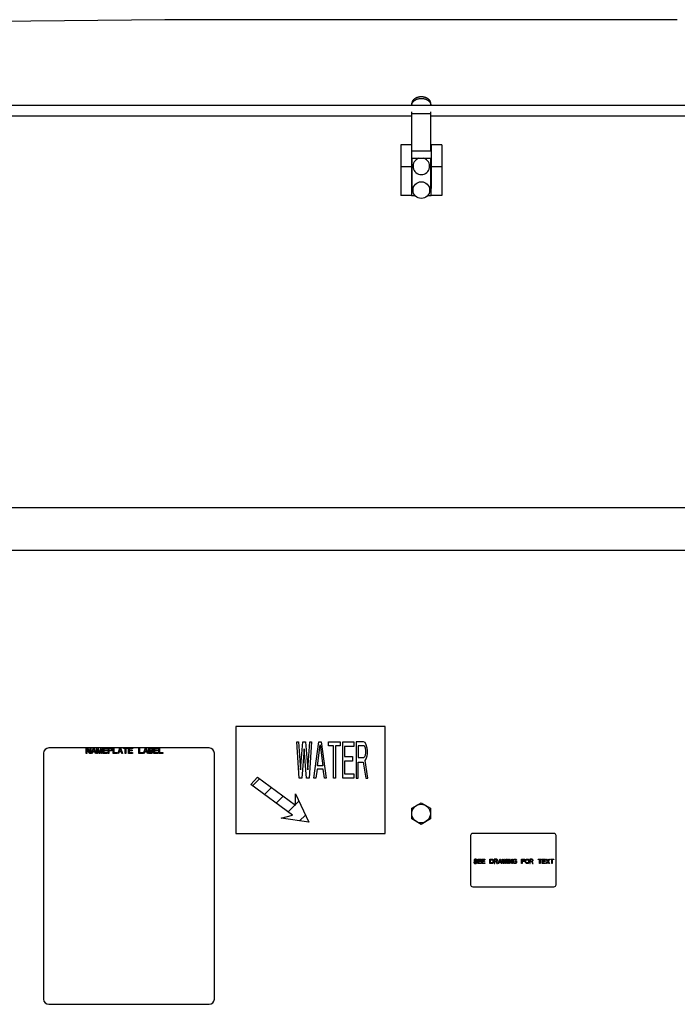
# Model space of a CAD drawing. Units: inches. Extents: x -72 to 44, y -92 to 21.
# Drawn here: x -57 to -41, y -2 to 21 of the extents above; entities that cross this region are included whole.
import ezdxf

# ---------------------------------------------------------------- set-up
doc = ezdxf.new("R2010")
doc.units = ezdxf.units.IN
doc.header["$LTSCALE"] = 0.935
doc.header["$MEASUREMENT"] = 0
doc.layers.get('0').update_dxf_attribs({"linetype": 'CONTINUOUS'})
doc.layers.add('03___PRT_ALL_CURVES', color=7, linetype='CONTINUOUS')
doc.layers.add('WINDBAND', color=7, linetype='CONTINUOUS')

msp = doc.modelspace()

# ---------------------------------------------------------------- linework, layer by layer
at = {"color": 3, "linetype": 'CONTINUOUS'}
for p, q in [((-53.434, 20.66), (-64.539, 20.535)), ((-41.434, 20.66), (-53.433, 20.66)), ((-47.648, 17.414), (-47.648, 16.707)), ((-47.208, 16.707), (-47.208, 17.414)), ((-47.658, 16.707), (-47.658, 16.544)), ((-47.648, 16.707), (-47.658, 16.707)), ((-47.198, 16.707), (-47.208, 16.707)), ((-47.198, 16.544), (-47.198, 16.707)), ((-47.658, 16.544), (-47.578, 16.544)), ((-47.279, 16.544), (-47.198, 16.544))]:
    msp.add_line(p, q, dxfattribs=at)
at = {"color": 7, "linetype": 'CONTINUOUS'}
for p, q in [((-47.648, 18.661), (-47.648, 18.702)), ((-47.208, 18.661), (-47.208, 18.702)), ((-65.129, 18.661), (-29.739, 18.661)), ((-47.648, 17.714), (-47.648, 18.499)), ((-47.208, 18.458), (-47.648, 18.458)), ((-47.208, 17.714), (-47.208, 18.499)), ((-62.711, 18.411), (-47.648, 18.411)), ((-47.208, 18.411), (-32.151, 18.411)), ((-47.908, 17.728), (-47.908, 17.216)), ((-47.658, 17.728), (-47.908, 17.728)), ((-47.658, 17.728), (-47.658, 17.414)), ((-47.658, 17.578), (-47.648, 17.578)), ((-47.658, 17.576), (-47.648, 17.576)), ((-47.648, 17.576), (-47.648, 17.714)), ((-47.208, 17.584), (-47.648, 17.584)), ((-47.208, 17.576), (-47.208, 17.714)), ((-47.198, 17.578), (-47.208, 17.578)), ((-47.198, 17.576), (-47.208, 17.576)), ((-47.198, 17.728), (-47.198, 17.414)), ((-46.948, 17.728), (-47.198, 17.728)), ((-46.948, 17.728), (-46.948, 17.216)), ((-47.658, 17.414), (-47.658, 17.216)), ((-47.198, 17.414), (-47.658, 17.414)), ((-47.198, 17.414), (-47.198, 17.216)), ((-47.908, 17.216), (-47.908, 16.544)), ((-47.658, 17.216), (-47.908, 17.216)), ((-47.658, 17.216), (-47.658, 16.707)), ((-47.198, 17.216), (-47.198, 16.707)), ((-46.948, 17.216), (-47.198, 17.216)), ((-46.948, 17.216), (-46.948, 16.544)), ((-47.658, 16.544), (-47.908, 16.544)), ((-46.948, 16.544), (-47.198, 16.544)), ((-51.774, 4.11), (-51.774, 1.61)), ((-48.274, 4.11), (-51.774, 4.11)), ((-48.274, 1.61), (-48.274, 4.11)), ((-50.286, 2.9), (-50.344, 3.755)), ((-50.344, 3.755), (-50.301, 3.755)), ((-50.301, 3.755), (-50.258, 3.1)), ((-50.258, 3.1), (-50.2, 3.755)), ((-50.2, 3.755), (-50.143, 3.755)), ((-50.143, 3.755), (-50.086, 3.1)), ((-50.086, 3.1), (-50.042, 3.755)), ((-49.999, 3.755), (-50.057, 2.9)), ((-50.042, 3.755), (-49.999, 3.755)), ((-49.942, 2.9), (-49.827, 3.755)), ((-49.827, 3.755), (-49.77, 3.755)), ((-49.77, 3.755), (-49.655, 2.9)), ((-49.598, 3.664), (-49.598, 3.755)), ((-49.598, 3.755), (-49.326, 3.755)), ((-49.326, 3.755), (-49.326, 3.664)), ((-49.268, 2.9), (-49.268, 3.755)), ((-49.268, 3.755), (-49.01, 3.755)), ((-49.01, 3.755), (-49.01, 3.646)), ((-48.953, 3.755), (-48.953, 2.9)), ((-48.781, 3.755), (-48.953, 3.755)), ((-48.745, 3.737), (-48.781, 3.755)), ((-48.717, 3.682), (-48.745, 3.737)), ((-56.274, 3.49), (-56.274, -2.27)), ((-52.394, 3.61), (-56.154, 3.61)), ((-52.274, -2.27), (-52.274, 3.49)), ((-50.172, 3.591), (-50.229, 2.9)), ((-50.114, 2.9), (-50.172, 3.591)), ((-49.863, 3.191), (-49.799, 3.682)), ((-49.799, 3.682), (-49.734, 3.191)), ((-49.483, 3.664), (-49.598, 3.664)), ((-49.483, 2.9), (-49.483, 3.664)), ((-49.44, 3.664), (-49.44, 2.9)), ((-49.326, 3.664), (-49.44, 3.664)), ((-49.225, 3.646), (-49.225, 3.409)), ((-49.01, 3.646), (-49.225, 3.646)), ((-48.91, 3.664), (-48.91, 3.391)), ((-48.774, 3.664), (-48.91, 3.664)), ((-48.752, 3.646), (-48.774, 3.664)), ((-48.738, 3.609), (-48.752, 3.646)), ((-48.731, 3.555), (-48.738, 3.609)), ((-48.738, 3.445), (-48.731, 3.5)), ((-48.731, 3.5), (-48.731, 3.555)), ((-48.695, 3.609), (-48.717, 3.682)), ((-48.688, 3.555), (-48.695, 3.609)), ((-48.695, 3.427), (-48.688, 3.482)), ((-48.688, 3.482), (-48.688, 3.555)), ((-49.225, 3.409), (-49.039, 3.409)), ((-49.225, 3.3), (-49.225, 3.009)), ((-49.039, 3.3), (-49.225, 3.3)), ((-49.039, 3.409), (-49.039, 3.3)), ((-48.91, 3.391), (-48.774, 3.391)), ((-48.91, 2.9), (-48.91, 3.282)), ((-48.91, 3.282), (-48.788, 3.282)), ((-48.788, 3.282), (-48.731, 2.9)), ((-48.774, 3.391), (-48.752, 3.409)), ((-48.752, 3.409), (-48.738, 3.445)), ((-48.745, 3.318), (-48.717, 3.354)), ((-48.681, 2.9), (-48.745, 3.318)), ((-48.717, 3.354), (-48.695, 3.427)), ((-49.87, 3.118), (-49.899, 2.9)), ((-49.727, 3.118), (-49.87, 3.118)), ((-49.734, 3.191), (-49.863, 3.191)), ((-49.698, 2.9), (-49.727, 3.118)), ((-49.225, 3.009), (-49.01, 3.009)), ((-49.01, 3.009), (-49.01, 2.9)), ((-51.424, 2.757), (-51.266, 2.927)), ((-51.266, 2.927), (-50.374, 2.274)), ((-50.229, 2.9), (-50.286, 2.9)), ((-50.057, 2.9), (-50.114, 2.9)), ((-49.899, 2.9), (-49.942, 2.9)), ((-49.655, 2.9), (-49.698, 2.9)), ((-49.44, 2.9), (-49.483, 2.9)), ((-49.01, 2.9), (-49.268, 2.9)), ((-48.953, 2.9), (-48.91, 2.9)), ((-48.731, 2.9), (-48.681, 2.9)), ((-50.444, 2.04), (-51.424, 2.757)), ((-50.374, 2.274), (-50.374, 2.534)), ((-50.374, 2.534), (-50.063, 1.87)), ((-47.652, 2.201), (-47.434, 2.327)), ((-47.434, 2.327), (-47.215, 2.201)), ((-47.652, 1.949), (-47.652, 2.201)), ((-47.215, 2.201), (-47.215, 1.949)), ((-50.714, 1.97), (-50.444, 2.04)), ((-50.063, 1.87), (-50.714, 1.97)), ((-47.434, 1.822), (-47.652, 1.949)), ((-47.215, 1.949), (-47.434, 1.822)), ((-51.774, 1.61), (-48.274, 1.61)), ((-46.274, 1.56), (-46.274, 0.41)), ((-44.324, 1.61), (-46.224, 1.61)), ((-44.274, 0.41), (-44.274, 1.56)), ((-46.224, 0.36), (-44.324, 0.36)), ((-56.154, -2.39), (-52.394, -2.39))]:
    msp.add_line(p, q, dxfattribs=at)
at = {"color": 2, "linetype": 'CONTINUOUS'}
for p, q in [((-51.38, 2.725), (-51.215, 2.889)), ((-51.102, 2.522), (-50.938, 2.686)), ((-50.824, 2.319), (-50.66, 2.483)), ((-50.374, 2.289), (-50.296, 2.367)), ((-50.547, 2.116), (-50.382, 2.28)), ((-50.695, 1.967), (-50.685, 1.977)), ((-50.279, 1.903), (-50.142, 2.039))]:
    msp.add_line(p, q, dxfattribs=at)
at = {"color": 7, "linetype": 'CONTINUOUS'}
for centre, radius in [((-47.428, 16.669), 0.195), ((-47.434, 2.075), 0.218)]:
    msp.add_circle(centre, radius, dxfattribs=at)
for centre, radius, start, end in [((-47.428, 17.229), 0.195, 108.1291, 71.8709), ((-56.154, 3.49), 0.12, 90, 180), ((-52.394, 3.49), 0.12, 0, 90), ((-46.224, 1.56), 0.05, 90, 180), ((-44.324, 1.56), 0.05, 0, 90), ((-46.224, 0.41), 0.05, 180, 270), ((-44.324, 0.41), 0.05, 270, 360), ((-56.154, -2.27), 0.12, 180, 270), ((-52.394, -2.27), 0.12, 270, 360)]:
    msp.add_arc(centre, radius, start, end, dxfattribs=at)
for points, knots in [([(-47.208, 18.702), (-47.208, 18.704), (-47.208, 18.709), (-47.209, 18.717), (-47.21, 18.724), (-47.212, 18.731), (-47.215, 18.739), (-47.218, 18.746), (-47.221, 18.753), (-47.226, 18.762), (-47.234, 18.774), (-47.245, 18.786), (-47.258, 18.798), (-47.273, 18.809), (-47.289, 18.819), (-47.306, 18.828), (-47.321, 18.835), (-47.334, 18.839), (-47.347, 18.843), (-47.364, 18.847), (-47.385, 18.851), (-47.407, 18.853), (-47.428, 18.854), (-47.45, 18.853), (-47.471, 18.851), (-47.492, 18.847), (-47.509, 18.843), (-47.522, 18.839), (-47.535, 18.835), (-47.55, 18.828), (-47.568, 18.819), (-47.584, 18.809), (-47.598, 18.798), (-47.611, 18.786), (-47.622, 18.774), (-47.63, 18.762), (-47.635, 18.753), (-47.639, 18.746), (-47.642, 18.739), (-47.644, 18.731), (-47.646, 18.724), (-47.647, 18.717), (-47.648, 18.709), (-47.648, 18.704), (-47.648, 18.702)], [0, 0, 0, 0, 0.012652, 0.025348, 0.038114, 0.050977, 0.063965, 0.077106, 0.090429, 0.103956, 0.131688, 0.160435, 0.190269, 0.221216, 0.253258, 0.286338, 0.320368, 0.337707, 0.355237, 0.390792, 0.426883, 0.463337, 0.499976, 0.536615, 0.573071, 0.609163, 0.644721, 0.662253, 0.679593, 0.713627, 0.746712, 0.778758, 0.80971, 0.839549, 0.8683, 0.896036, 0.909565, 0.922889, 0.936032, 0.949021, 0.961885, 0.974652, 0.987348, 1, 1, 1, 1]), ([(-47.648, 18.665), (-47.648, 18.668), (-47.648, 18.673), (-47.647, 18.68), (-47.646, 18.688), (-47.644, 18.695), (-47.642, 18.702), (-47.639, 18.71), (-47.635, 18.717), (-47.63, 18.726), (-47.622, 18.737), (-47.611, 18.75), (-47.598, 18.762), (-47.584, 18.773), (-47.568, 18.783), (-47.55, 18.792), (-47.535, 18.798), (-47.522, 18.803), (-47.509, 18.807), (-47.492, 18.811), (-47.471, 18.815), (-47.45, 18.817), (-47.428, 18.818), (-47.407, 18.817), (-47.385, 18.815), (-47.364, 18.811), (-47.347, 18.807), (-47.334, 18.803), (-47.321, 18.798), (-47.306, 18.792), (-47.289, 18.783), (-47.273, 18.773), (-47.258, 18.762), (-47.245, 18.75), (-47.234, 18.737), (-47.226, 18.726), (-47.221, 18.717), (-47.218, 18.71), (-47.215, 18.702), (-47.212, 18.695), (-47.21, 18.688), (-47.209, 18.68), (-47.208, 18.673), (-47.208, 18.668), (-47.208, 18.666)], [0, 0, 0, 0, 0.012652, 0.025348, 0.038115, 0.050979, 0.063968, 0.077111, 0.090435, 0.103964, 0.1317, 0.160451, 0.19029, 0.221242, 0.253288, 0.286373, 0.320407, 0.337747, 0.355279, 0.390837, 0.426929, 0.463385, 0.500024, 0.536663, 0.573117, 0.609208, 0.644763, 0.662293, 0.679632, 0.713662, 0.746742, 0.778784, 0.809731, 0.839565, 0.868312, 0.896044, 0.909571, 0.922894, 0.936035, 0.949023, 0.961886, 0.974652, 0.987348, 1, 1, 1, 1])]:
    msp.add_open_spline(points, degree=3, knots=knots, dxfattribs=at)
at = {"layer": '03___PRT_ALL_CURVES', "color": 4, "linetype": 'CONTINUOUS'}
for p, q in [((-55.274, 3.485), (-55.274, 3.61)), ((-55.274, 3.61), (-55.25, 3.61)), ((-55.258, 3.485), (-55.274, 3.485)), ((-55.258, 3.594), (-55.258, 3.485)), ((-55.193, 3.485), (-55.258, 3.594)), ((-55.25, 3.61), (-55.185, 3.503)), ((-55.169, 3.485), (-55.193, 3.485)), ((-55.185, 3.503), (-55.185, 3.61)), ((-55.185, 3.61), (-55.169, 3.61)), ((-55.169, 3.61), (-55.169, 3.485)), ((-55.149, 3.485), (-55.107, 3.61)), ((-55.133, 3.485), (-55.149, 3.485)), ((-55.122, 3.517), (-55.133, 3.485)), ((-55.07, 3.517), (-55.122, 3.517)), ((-55.12, 3.527), (-55.096, 3.599)), ((-55.073, 3.527), (-55.12, 3.527)), ((-55.107, 3.61), (-55.086, 3.61)), ((-55.096, 3.599), (-55.073, 3.527)), ((-55.086, 3.61), (-55.044, 3.485)), ((-55.06, 3.485), (-55.07, 3.517)), ((-55.044, 3.485), (-55.06, 3.485)), ((-55.024, 3.485), (-55.024, 3.61)), ((-55.024, 3.61), (-55, 3.61)), ((-55.008, 3.485), (-55.024, 3.485)), ((-55.008, 3.583), (-55.008, 3.485)), ((-54.971, 3.485), (-55.008, 3.583)), ((-55, 3.61), (-54.961, 3.498)), ((-54.951, 3.485), (-54.971, 3.485)), ((-54.961, 3.498), (-54.922, 3.61)), ((-54.914, 3.583), (-54.951, 3.485)), ((-54.922, 3.61), (-54.899, 3.61)), ((-54.914, 3.485), (-54.914, 3.583)), ((-54.899, 3.485), (-54.914, 3.485)), ((-54.899, 3.61), (-54.899, 3.485)), ((-54.878, 3.485), (-54.878, 3.61)), ((-54.878, 3.61), (-54.784, 3.61)), ((-54.784, 3.485), (-54.878, 3.485)), ((-54.862, 3.594), (-54.862, 3.559)), ((-54.784, 3.594), (-54.862, 3.594)), ((-54.862, 3.559), (-54.794, 3.559)), ((-54.862, 3.543), (-54.862, 3.501)), ((-54.794, 3.543), (-54.862, 3.543)), ((-54.862, 3.501), (-54.784, 3.501)), ((-54.794, 3.559), (-54.794, 3.543)), ((-54.784, 3.61), (-54.784, 3.594)), ((-54.784, 3.501), (-54.784, 3.485)), ((-54.763, 3.485), (-54.763, 3.61)), ((-54.763, 3.61), (-54.701, 3.61)), ((-54.747, 3.485), (-54.763, 3.485)), ((-54.747, 3.596), (-54.747, 3.556)), ((-54.698, 3.596), (-54.747, 3.596)), ((-54.747, 3.556), (-54.698, 3.556)), ((-54.747, 3.541), (-54.747, 3.485)), ((-54.701, 3.541), (-54.747, 3.541)), ((-54.701, 3.61), (-54.688, 3.607)), ((-54.688, 3.543), (-54.701, 3.541)), ((-54.69, 3.594), (-54.698, 3.596)), ((-54.698, 3.556), (-54.69, 3.559)), ((-54.685, 3.588), (-54.69, 3.594)), ((-54.69, 3.559), (-54.685, 3.564)), ((-54.688, 3.607), (-54.677, 3.599)), ((-54.677, 3.551), (-54.688, 3.543)), ((-54.682, 3.58), (-54.685, 3.588)), ((-54.685, 3.564), (-54.682, 3.572)), ((-54.682, 3.572), (-54.682, 3.58)), ((-54.677, 3.599), (-54.669, 3.588)), ((-54.669, 3.562), (-54.677, 3.551)), ((-54.669, 3.588), (-54.667, 3.58)), ((-54.667, 3.57), (-54.669, 3.562)), ((-54.667, 3.58), (-54.667, 3.57)), ((-54.646, 3.485), (-54.646, 3.61)), ((-54.646, 3.61), (-54.63, 3.61)), ((-54.552, 3.485), (-54.646, 3.485)), ((-54.63, 3.61), (-54.63, 3.501)), ((-54.63, 3.501), (-54.552, 3.501)), ((-54.552, 3.501), (-54.552, 3.485)), ((-54.531, 3.485), (-54.49, 3.61)), ((-54.516, 3.485), (-54.531, 3.485)), ((-54.505, 3.517), (-54.516, 3.485)), ((-54.453, 3.517), (-54.505, 3.517)), ((-54.503, 3.527), (-54.479, 3.599)), ((-54.456, 3.527), (-54.503, 3.527)), ((-54.49, 3.61), (-54.469, 3.61)), ((-54.479, 3.599), (-54.456, 3.527)), ((-54.469, 3.61), (-54.427, 3.485)), ((-54.443, 3.485), (-54.453, 3.517)), ((-54.427, 3.485), (-54.443, 3.485)), ((-54.406, 3.596), (-54.406, 3.61)), ((-54.406, 3.61), (-54.307, 3.61)), ((-54.365, 3.596), (-54.406, 3.596)), ((-54.365, 3.485), (-54.365, 3.596)), ((-54.349, 3.485), (-54.365, 3.485)), ((-54.349, 3.596), (-54.349, 3.485)), ((-54.307, 3.596), (-54.349, 3.596)), ((-54.307, 3.61), (-54.307, 3.596)), ((-54.287, 3.485), (-54.287, 3.61)), ((-54.287, 3.61), (-54.193, 3.61)), ((-54.193, 3.485), (-54.287, 3.485)), ((-54.271, 3.594), (-54.271, 3.559)), ((-54.193, 3.594), (-54.271, 3.594)), ((-54.271, 3.559), (-54.203, 3.559)), ((-54.271, 3.543), (-54.271, 3.501)), ((-54.203, 3.543), (-54.271, 3.543)), ((-54.271, 3.501), (-54.193, 3.501)), ((-54.203, 3.559), (-54.203, 3.543)), ((-54.193, 3.61), (-54.193, 3.594)), ((-54.193, 3.501), (-54.193, 3.485)), ((-54.047, 3.485), (-54.047, 3.61)), ((-54.047, 3.61), (-54.031, 3.61)), ((-53.953, 3.485), (-54.047, 3.485)), ((-54.031, 3.61), (-54.031, 3.501)), ((-54.031, 3.501), (-53.953, 3.501)), ((-53.953, 3.501), (-53.953, 3.485)), ((-53.932, 3.485), (-53.891, 3.61)), ((-53.917, 3.485), (-53.932, 3.485)), ((-53.906, 3.517), (-53.917, 3.485)), ((-53.854, 3.517), (-53.906, 3.517)), ((-53.904, 3.527), (-53.88, 3.599)), ((-53.857, 3.527), (-53.904, 3.527)), ((-53.891, 3.61), (-53.87, 3.61)), ((-53.88, 3.599), (-53.857, 3.527)), ((-53.87, 3.61), (-53.828, 3.485)), ((-53.844, 3.485), (-53.854, 3.517)), ((-53.828, 3.485), (-53.844, 3.485)), ((-53.807, 3.485), (-53.807, 3.61)), ((-53.807, 3.61), (-53.745, 3.61)), ((-53.745, 3.485), (-53.807, 3.485)), ((-53.792, 3.594), (-53.792, 3.556)), ((-53.742, 3.594), (-53.792, 3.594)), ((-53.792, 3.556), (-53.742, 3.556)), ((-53.792, 3.501), (-53.792, 3.541)), ((-53.792, 3.541), (-53.742, 3.541)), ((-53.742, 3.501), (-53.792, 3.501)), ((-53.745, 3.61), (-53.732, 3.607)), ((-53.732, 3.487), (-53.745, 3.485)), ((-53.734, 3.591), (-53.742, 3.594)), ((-53.742, 3.556), (-53.734, 3.559)), ((-53.742, 3.541), (-53.734, 3.538)), ((-53.734, 3.503), (-53.742, 3.501)), ((-53.729, 3.586), (-53.734, 3.591)), ((-53.734, 3.559), (-53.729, 3.564)), ((-53.734, 3.538), (-53.729, 3.533)), ((-53.729, 3.509), (-53.734, 3.503)), ((-53.732, 3.607), (-53.721, 3.599)), ((-53.721, 3.495), (-53.732, 3.487)), ((-53.727, 3.578), (-53.729, 3.586)), ((-53.729, 3.564), (-53.727, 3.572)), ((-53.729, 3.533), (-53.727, 3.525)), ((-53.727, 3.517), (-53.729, 3.509)), ((-53.727, 3.572), (-53.727, 3.578)), ((-53.721, 3.551), (-53.727, 3.549)), ((-53.727, 3.549), (-53.721, 3.546)), ((-53.727, 3.525), (-53.727, 3.517)), ((-53.721, 3.599), (-53.714, 3.588)), ((-53.714, 3.562), (-53.721, 3.551)), ((-53.721, 3.546), (-53.714, 3.535)), ((-53.714, 3.506), (-53.721, 3.495)), ((-53.714, 3.588), (-53.711, 3.58)), ((-53.711, 3.57), (-53.714, 3.562)), ((-53.714, 3.535), (-53.711, 3.527)), ((-53.711, 3.514), (-53.714, 3.506)), ((-53.711, 3.58), (-53.711, 3.57)), ((-53.711, 3.527), (-53.711, 3.514)), ((-53.69, 3.485), (-53.69, 3.61)), ((-53.69, 3.61), (-53.596, 3.61)), ((-53.596, 3.485), (-53.69, 3.485)), ((-53.675, 3.594), (-53.675, 3.559)), ((-53.596, 3.594), (-53.675, 3.594)), ((-53.675, 3.559), (-53.607, 3.559)), ((-53.675, 3.543), (-53.675, 3.501)), ((-53.607, 3.543), (-53.675, 3.543)), ((-53.675, 3.501), (-53.596, 3.501)), ((-53.607, 3.559), (-53.607, 3.543)), ((-53.596, 3.61), (-53.596, 3.594)), ((-53.596, 3.501), (-53.596, 3.485)), ((-53.576, 3.485), (-53.576, 3.61)), ((-53.576, 3.61), (-53.56, 3.61)), ((-53.482, 3.485), (-53.576, 3.485)), ((-53.56, 3.61), (-53.56, 3.501)), ((-53.56, 3.501), (-53.482, 3.501)), ((-53.482, 3.501), (-53.482, 3.485)), ((-46.186, 0.934), (-46.199, 0.934)), ((-46.199, 0.934), (-46.196, 0.926)), ((-46.196, 0.926), (-46.19, 0.915)), ((-46.19, 0.992), (-46.192, 0.983)), ((-46.192, 0.983), (-46.192, 0.975)), ((-46.192, 0.975), (-46.19, 0.966)), ((-46.182, 1), (-46.19, 0.992)), ((-46.19, 0.966), (-46.182, 0.958)), ((-46.184, 0.928), (-46.186, 0.934)), ((-46.178, 0.921), (-46.184, 0.928)), ((-46.174, 1.004), (-46.182, 1)), ((-46.182, 0.958), (-46.174, 0.953)), ((-46.18, 0.981), (-46.178, 0.987)), ((-46.18, 0.977), (-46.18, 0.981)), ((-46.178, 0.97), (-46.18, 0.977)), ((-46.178, 0.987), (-46.171, 0.992)), ((-46.171, 0.966), (-46.178, 0.97)), ((-46.165, 1.006), (-46.174, 1.004)), ((-46.174, 0.953), (-46.165, 0.951)), ((-46.171, 0.992), (-46.165, 0.994)), ((-46.165, 0.964), (-46.171, 0.966)), ((-46.155, 1.006), (-46.165, 1.006)), ((-46.165, 0.994), (-46.153, 0.994)), ((-46.153, 0.964), (-46.165, 0.964)), ((-46.165, 0.951), (-46.153, 0.951)), ((-46.144, 1.004), (-46.155, 1.006)), ((-46.153, 0.994), (-46.146, 0.992)), ((-46.142, 0.962), (-46.153, 0.964)), ((-46.153, 0.951), (-46.144, 0.949)), ((-46.146, 0.992), (-46.142, 0.987)), ((-46.136, 0.998), (-46.144, 1.004)), ((-46.144, 0.949), (-46.138, 0.945)), ((-46.138, 0.926), (-46.144, 0.921)), ((-46.142, 0.987), (-46.14, 0.983)), ((-46.134, 0.958), (-46.142, 0.962)), ((-46.14, 0.983), (-46.128, 0.983)), ((-46.138, 0.945), (-46.134, 0.938)), ((-46.134, 0.932), (-46.138, 0.926)), ((-46.13, 0.989), (-46.136, 0.998)), ((-46.126, 0.949), (-46.134, 0.958)), ((-46.134, 0.938), (-46.134, 0.932)), ((-46.128, 0.983), (-46.13, 0.989)), ((-46.121, 0.941), (-46.126, 0.949)), ((-46.126, 0.921), (-46.121, 0.93)), ((-46.121, 0.93), (-46.121, 0.941)), ((-46.105, 1.006), (-46.03, 1.006)), ((-46.105, 0.906), (-46.105, 1.006)), ((-46.03, 0.994), (-46.092, 0.994)), ((-46.092, 0.994), (-46.092, 0.966)), ((-46.092, 0.966), (-46.038, 0.966)), ((-46.038, 0.953), (-46.092, 0.953)), ((-46.092, 0.953), (-46.092, 0.919)), ((-46.038, 0.966), (-46.038, 0.953)), ((-46.03, 1.006), (-46.03, 0.994)), ((-46.013, 1.006), (-45.938, 1.006)), ((-46.013, 0.906), (-46.013, 1.006)), ((-45.938, 0.994), (-46.001, 0.994)), ((-46.001, 0.994), (-46.001, 0.966)), ((-46.001, 0.966), (-45.946, 0.966)), ((-45.946, 0.953), (-46.001, 0.953)), ((-46.001, 0.953), (-46.001, 0.919)), ((-45.946, 0.966), (-45.946, 0.953)), ((-45.938, 1.006), (-45.938, 0.994)), ((-45.821, 1.006), (-45.771, 1.006)), ((-45.821, 0.906), (-45.821, 1.006)), ((-45.809, 0.994), (-45.771, 0.994)), ((-45.809, 0.919), (-45.809, 0.994)), ((-45.771, 1.006), (-45.761, 1.004)), ((-45.771, 0.994), (-45.763, 0.992)), ((-45.763, 0.992), (-45.757, 0.987)), ((-45.757, 0.926), (-45.763, 0.921)), ((-45.761, 1.004), (-45.753, 1)), ((-45.757, 0.987), (-45.753, 0.981)), ((-45.753, 0.932), (-45.757, 0.926)), ((-45.753, 1), (-45.744, 0.992)), ((-45.753, 0.981), (-45.751, 0.972)), ((-45.751, 0.941), (-45.753, 0.932)), ((-45.751, 0.972), (-45.751, 0.941)), ((-45.744, 0.992), (-45.74, 0.983)), ((-45.74, 0.93), (-45.744, 0.921)), ((-45.74, 0.983), (-45.738, 0.972)), ((-45.738, 0.941), (-45.74, 0.93)), ((-45.738, 0.972), (-45.738, 0.941)), ((-45.671, 1.006), (-45.721, 1.006)), ((-45.721, 1.006), (-45.721, 0.906)), ((-45.669, 0.996), (-45.709, 0.996)), ((-45.709, 0.996), (-45.709, 0.964)), ((-45.709, 0.964), (-45.669, 0.964)), ((-45.709, 0.951), (-45.674, 0.951)), ((-45.709, 0.906), (-45.709, 0.951)), ((-45.674, 0.951), (-45.657, 0.906)), ((-45.661, 1.004), (-45.671, 1.006)), ((-45.663, 0.994), (-45.669, 0.996)), ((-45.669, 0.964), (-45.663, 0.966)), ((-45.659, 0.989), (-45.663, 0.994)), ((-45.663, 0.966), (-45.659, 0.97)), ((-45.653, 0.998), (-45.661, 1.004)), ((-45.661, 0.955), (-45.653, 0.96)), ((-45.642, 0.906), (-45.661, 0.955)), ((-45.657, 0.983), (-45.659, 0.989)), ((-45.659, 0.97), (-45.657, 0.977)), ((-45.657, 0.977), (-45.657, 0.983)), ((-45.646, 0.989), (-45.653, 0.998)), ((-45.653, 0.96), (-45.646, 0.968)), ((-45.644, 0.983), (-45.646, 0.989)), ((-45.646, 0.968), (-45.644, 0.975)), ((-45.644, 0.975), (-45.644, 0.983)), ((-45.626, 0.906), (-45.592, 1.006)), ((-45.605, 0.932), (-45.613, 0.906)), ((-45.563, 0.932), (-45.605, 0.932)), ((-45.603, 0.941), (-45.584, 0.998)), ((-45.565, 0.941), (-45.603, 0.941)), ((-45.592, 1.006), (-45.576, 1.006)), ((-45.584, 0.998), (-45.565, 0.941)), ((-45.576, 1.006), (-45.542, 0.906)), ((-45.555, 0.906), (-45.563, 0.932)), ((-45.526, 1.006), (-45.513, 1.006)), ((-45.509, 0.906), (-45.526, 1.006)), ((-45.513, 1.006), (-45.501, 0.93)), ((-45.501, 0.93), (-45.484, 1.006)), ((-45.476, 0.987), (-45.492, 0.906)), ((-45.484, 1.006), (-45.467, 1.006)), ((-45.459, 0.906), (-45.476, 0.987)), ((-45.467, 1.006), (-45.451, 0.93)), ((-45.451, 0.93), (-45.438, 1.006)), ((-45.426, 1.006), (-45.442, 0.906)), ((-45.438, 1.006), (-45.426, 1.006)), ((-45.409, 1.006), (-45.396, 1.006)), ((-45.409, 0.906), (-45.409, 1.006)), ((-45.396, 1.006), (-45.396, 0.906)), ((-45.38, 1.006), (-45.361, 1.006)), ((-45.38, 0.906), (-45.38, 1.006)), ((-45.315, 0.906), (-45.367, 0.994)), ((-45.367, 0.994), (-45.367, 0.906)), ((-45.361, 1.006), (-45.309, 0.921)), ((-45.309, 1.006), (-45.296, 1.006)), ((-45.309, 0.921), (-45.309, 1.006)), ((-45.296, 1.006), (-45.296, 0.906)), ((-45.28, 0.972), (-45.278, 0.983)), ((-45.28, 0.941), (-45.28, 0.972)), ((-45.278, 0.93), (-45.28, 0.941)), ((-45.278, 0.983), (-45.274, 0.992)), ((-45.274, 0.921), (-45.278, 0.93)), ((-45.274, 0.992), (-45.265, 1)), ((-45.265, 0.981), (-45.267, 0.972)), ((-45.267, 0.972), (-45.267, 0.941)), ((-45.267, 0.941), (-45.265, 0.932)), ((-45.265, 1), (-45.257, 1.004)), ((-45.261, 0.987), (-45.265, 0.981)), ((-45.265, 0.932), (-45.261, 0.926)), ((-45.255, 0.992), (-45.261, 0.987)), ((-45.261, 0.926), (-45.255, 0.921)), ((-45.257, 1.004), (-45.246, 1.006)), ((-45.246, 0.994), (-45.255, 0.992)), ((-45.246, 1.006), (-45.228, 1.006)), ((-45.228, 0.994), (-45.246, 0.994)), ((-45.23, 0.962), (-45.199, 0.962)), ((-45.23, 0.949), (-45.23, 0.962)), ((-45.211, 0.949), (-45.23, 0.949)), ((-45.228, 1.006), (-45.217, 1.004)), ((-45.219, 0.992), (-45.228, 0.994)), ((-45.213, 0.987), (-45.219, 0.992)), ((-45.219, 0.921), (-45.213, 0.926)), ((-45.217, 1.004), (-45.209, 1)), ((-45.211, 0.981), (-45.213, 0.987)), ((-45.213, 0.926), (-45.211, 0.932)), ((-45.199, 0.981), (-45.211, 0.981)), ((-45.211, 0.932), (-45.211, 0.949)), ((-45.209, 1), (-45.201, 0.992)), ((-45.201, 0.992), (-45.199, 0.981)), ((-45.199, 0.93), (-45.201, 0.921)), ((-45.199, 0.962), (-45.199, 0.93)), ((-45.082, 1.006), (-45.007, 1.006)), ((-45.082, 0.906), (-45.082, 1.006)), ((-45.007, 0.994), (-45.069, 0.994)), ((-45.069, 0.994), (-45.069, 0.966)), ((-45.069, 0.966), (-45.015, 0.966)), ((-45.015, 0.953), (-45.069, 0.953)), ((-45.069, 0.953), (-45.069, 0.906)), ((-45.015, 0.966), (-45.015, 0.953)), ((-45.007, 1.006), (-45.007, 0.994)), ((-44.99, 0.972), (-44.988, 0.983)), ((-44.99, 0.941), (-44.99, 0.972)), ((-44.988, 0.93), (-44.99, 0.941)), ((-44.988, 0.983), (-44.984, 0.992)), ((-44.984, 0.921), (-44.988, 0.93)), ((-44.984, 0.992), (-44.976, 1)), ((-44.978, 0.972), (-44.976, 0.981)), ((-44.978, 0.941), (-44.978, 0.972)), ((-44.976, 0.932), (-44.978, 0.941)), ((-44.976, 1), (-44.967, 1.004)), ((-44.976, 0.981), (-44.971, 0.987)), ((-44.971, 0.926), (-44.976, 0.932)), ((-44.971, 0.987), (-44.965, 0.992)), ((-44.965, 0.921), (-44.971, 0.926)), ((-44.967, 1.004), (-44.957, 1.006)), ((-44.965, 0.992), (-44.957, 0.994)), ((-44.957, 1.006), (-44.94, 1.006)), ((-44.957, 0.994), (-44.94, 0.994)), ((-44.94, 1.006), (-44.93, 1.004)), ((-44.94, 0.994), (-44.932, 0.992)), ((-44.932, 0.992), (-44.926, 0.987)), ((-44.926, 0.926), (-44.932, 0.921)), ((-44.93, 1.004), (-44.921, 1)), ((-44.926, 0.987), (-44.921, 0.981)), ((-44.921, 0.932), (-44.926, 0.926)), ((-44.921, 1), (-44.913, 0.992)), ((-44.921, 0.981), (-44.919, 0.972)), ((-44.919, 0.941), (-44.921, 0.932)), ((-44.919, 0.972), (-44.919, 0.941)), ((-44.913, 0.992), (-44.909, 0.983)), ((-44.909, 0.93), (-44.913, 0.921)), ((-44.909, 0.983), (-44.907, 0.972)), ((-44.907, 0.941), (-44.909, 0.93)), ((-44.907, 0.972), (-44.907, 0.941)), ((-44.84, 1.006), (-44.89, 1.006)), ((-44.89, 1.006), (-44.89, 0.906)), ((-44.838, 0.996), (-44.878, 0.996)), ((-44.878, 0.996), (-44.878, 0.964)), ((-44.878, 0.964), (-44.838, 0.964)), ((-44.878, 0.951), (-44.842, 0.951)), ((-44.878, 0.906), (-44.878, 0.951)), ((-44.842, 0.951), (-44.826, 0.906)), ((-44.83, 1.004), (-44.84, 1.006)), ((-44.832, 0.994), (-44.838, 0.996)), ((-44.838, 0.964), (-44.832, 0.966)), ((-44.828, 0.989), (-44.832, 0.994)), ((-44.832, 0.966), (-44.828, 0.97)), ((-44.821, 0.998), (-44.83, 1.004)), ((-44.83, 0.955), (-44.821, 0.96)), ((-44.811, 0.906), (-44.83, 0.955)), ((-44.826, 0.983), (-44.828, 0.989)), ((-44.828, 0.97), (-44.826, 0.977)), ((-44.826, 0.977), (-44.826, 0.983)), ((-44.815, 0.989), (-44.821, 0.998)), ((-44.821, 0.96), (-44.815, 0.968)), ((-44.813, 0.983), (-44.815, 0.989)), ((-44.815, 0.968), (-44.813, 0.975)), ((-44.813, 0.975), (-44.813, 0.983)), ((-44.694, 1.006), (-44.615, 1.006)), ((-44.694, 0.996), (-44.694, 1.006)), ((-44.661, 0.996), (-44.694, 0.996)), ((-44.661, 0.906), (-44.661, 0.996)), ((-44.615, 0.996), (-44.649, 0.996)), ((-44.649, 0.996), (-44.649, 0.906)), ((-44.615, 1.006), (-44.615, 0.996)), ((-44.599, 1.006), (-44.524, 1.006)), ((-44.599, 0.906), (-44.599, 1.006)), ((-44.524, 0.994), (-44.586, 0.994)), ((-44.586, 0.994), (-44.586, 0.966)), ((-44.586, 0.966), (-44.532, 0.966)), ((-44.532, 0.953), (-44.586, 0.953)), ((-44.586, 0.953), (-44.586, 0.919)), ((-44.532, 0.966), (-44.532, 0.953)), ((-44.524, 1.006), (-44.524, 0.994)), ((-44.507, 1.006), (-44.494, 1.006)), ((-44.471, 0.958), (-44.507, 1.006)), ((-44.507, 0.906), (-44.471, 0.958)), ((-44.494, 1.006), (-44.465, 0.966)), ((-44.465, 0.947), (-44.494, 0.906)), ((-44.465, 0.966), (-44.436, 1.006)), ((-44.436, 0.906), (-44.465, 0.947)), ((-44.424, 1.006), (-44.459, 0.958)), ((-44.459, 0.958), (-44.424, 0.906)), ((-44.436, 1.006), (-44.424, 1.006)), ((-44.407, 1.006), (-44.328, 1.006)), ((-44.407, 0.996), (-44.407, 1.006)), ((-44.374, 0.996), (-44.407, 0.996)), ((-44.374, 0.906), (-44.374, 0.996)), ((-44.328, 0.996), (-44.361, 0.996)), ((-44.361, 0.996), (-44.361, 0.906)), ((-44.328, 1.006), (-44.328, 0.996)), ((-46.19, 0.915), (-46.18, 0.909)), ((-46.18, 0.909), (-46.169, 0.906)), ((-46.169, 0.919), (-46.178, 0.921)), ((-46.153, 0.919), (-46.169, 0.919)), ((-46.169, 0.906), (-46.153, 0.906)), ((-46.144, 0.921), (-46.153, 0.919)), ((-46.153, 0.906), (-46.142, 0.909)), ((-46.142, 0.909), (-46.134, 0.913)), ((-46.134, 0.913), (-46.126, 0.921)), ((-46.03, 0.906), (-46.105, 0.906)), ((-46.092, 0.919), (-46.03, 0.919)), ((-46.03, 0.919), (-46.03, 0.906)), ((-45.938, 0.906), (-46.013, 0.906)), ((-46.001, 0.919), (-45.938, 0.919)), ((-45.938, 0.919), (-45.938, 0.906)), ((-45.771, 0.906), (-45.821, 0.906)), ((-45.771, 0.919), (-45.809, 0.919)), ((-45.763, 0.921), (-45.771, 0.919)), ((-45.761, 0.909), (-45.771, 0.906)), ((-45.753, 0.913), (-45.761, 0.909)), ((-45.744, 0.921), (-45.753, 0.913)), ((-45.721, 0.906), (-45.709, 0.906)), ((-45.657, 0.906), (-45.642, 0.906)), ((-45.613, 0.906), (-45.626, 0.906)), ((-45.542, 0.906), (-45.555, 0.906)), ((-45.492, 0.906), (-45.509, 0.906)), ((-45.442, 0.906), (-45.459, 0.906)), ((-45.396, 0.906), (-45.409, 0.906)), ((-45.367, 0.906), (-45.38, 0.906)), ((-45.296, 0.906), (-45.315, 0.906)), ((-45.265, 0.913), (-45.274, 0.921)), ((-45.257, 0.909), (-45.265, 0.913)), ((-45.246, 0.906), (-45.257, 0.909)), ((-45.255, 0.921), (-45.246, 0.919)), ((-45.246, 0.919), (-45.228, 0.919)), ((-45.228, 0.906), (-45.246, 0.906)), ((-45.228, 0.919), (-45.219, 0.921)), ((-45.217, 0.909), (-45.228, 0.906)), ((-45.209, 0.913), (-45.217, 0.909)), ((-45.201, 0.921), (-45.209, 0.913)), ((-45.069, 0.906), (-45.082, 0.906)), ((-44.976, 0.913), (-44.984, 0.921)), ((-44.967, 0.909), (-44.976, 0.913)), ((-44.957, 0.906), (-44.967, 0.909)), ((-44.957, 0.919), (-44.965, 0.921)), ((-44.94, 0.919), (-44.957, 0.919)), ((-44.94, 0.906), (-44.957, 0.906)), ((-44.932, 0.921), (-44.94, 0.919)), ((-44.93, 0.909), (-44.94, 0.906)), ((-44.921, 0.913), (-44.93, 0.909)), ((-44.913, 0.921), (-44.921, 0.913)), ((-44.89, 0.906), (-44.878, 0.906)), ((-44.826, 0.906), (-44.811, 0.906)), ((-44.649, 0.906), (-44.661, 0.906)), ((-44.524, 0.906), (-44.599, 0.906)), ((-44.586, 0.919), (-44.524, 0.919)), ((-44.524, 0.919), (-44.524, 0.906)), ((-44.494, 0.906), (-44.507, 0.906)), ((-44.424, 0.906), (-44.436, 0.906)), ((-44.361, 0.906), (-44.374, 0.906))]:
    msp.add_line(p, q, dxfattribs=at)
at = {"layer": 'WINDBAND', "color": 7, "linetype": 'CONTINUOUS'}
for p, q in [((-23.134, 9.235), (-71.734, 9.235)), ((-23.134, 8.235), (-71.734, 8.235))]:
    msp.add_line(p, q, dxfattribs=at)

doc.saveas('drawing.dxf')
